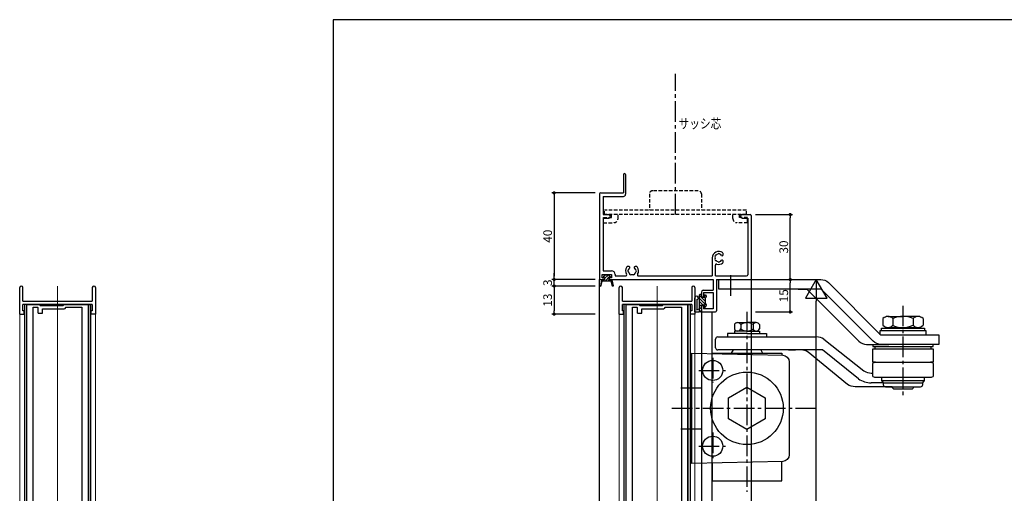
# Model space of a CAD drawing. Extents: x -139 to 841, y 0 to 594.
# Drawn here: x -104 to 351, y 360 to 579 of the extents above; entities that cross this region are included whole.
import ezdxf
from ezdxf.enums import TextEntityAlignment as Align

# ---------------------------------------------------------------- set-up
doc = ezdxf.new("R2010")
doc.units = 0
doc.header["$LTSCALE"] = 0.5
doc.header["$MEASUREMENT"] = 0
doc.linetypes.add('CENTER2', pattern=[28.575, 19.05, -3.175, 3.175, -3.175])
doc.linetypes.add('HIDDEN2', pattern=[4.7625, 3.175, -1.5875])
doc.layers.get('0').update_dxf_attribs({"linetype": 'CONTINUOUS'})
doc.layers.add('_01形材', color=7, linetype='CONTINUOUS', lineweight=30)
doc.layers.add('_01形材補', color=253, linetype='CONTINUOUS', lineweight=18)
doc.layers.add('_19非印刷', color=5, linetype='CONTINUOUS', lineweight=0, plot=False)
for name, color, linetype in [('_DANMEN', 7, 'CONTINUOUS'), ('_DIM', 91, 'CONTINUOUS'), ('_OSAMARI', 4, 'CONTINUOUS'), ('_TEXT', 51, 'CONTINUOUS'), ('_ZUWAKU', 252, 'CONTINUOUS')]:
    doc.layers.add(name, color=color, linetype=linetype)
doc.styles.add('ST_DESIGN', font='romans.shx', dxfattribs={"width": 0.8, "height": 4, "bigfont": 'extfont2.shx'})
doc.styles.add('ST_DESIGN_縦', font='romans.shx', dxfattribs={"width": 0.8, "height": 4, "bigfont": '@extfont2.shx'})
doc.dimstyles.new('ST_DESIGN', dxfattribs={"dimtxt": 4, "dimasz": 1.5, "dimexe": 1, "dimexo": 2, "dimgap": 1, "dimtad": 3, "dimdec": 4, "dimdsep": 46, "dimtxsty": 'ST_DESIGN', "dimcen": 0, "dimadec": 0, "dimazin": 0, "dimtp": 0.1, "dimtm": 0.1, "dimtfac": 0.71, "dimtdec": 4, "dimtix": 1, "dimtmove": 2, "dimatfit": 3, "dimfxl": 1, "dimtolj": 1, "dimarcsym": 0})

# ---------------------------------------------------------------- blocks, each defined once
blk = doc.blocks.new('DA2629-YKUO')
at = {"layer": '_DANMEN', "color": 7, "linetype": 'Continuous'}
for p, q in [((-24, 31.5), (-24, 23)), ((-23, 31.5), (-23, 22.35)), ((-34.5, 23), (-24, 23)), ((-35, 22.5), (-35, -17)), ((-33.35, 21.35), (-33.35, 13)), ((-33.35, 21.35), (-24, 21.35)), ((-33.35, 13), (-30.82, 13)), ((-33.35, 11.35), (-33.35, -13.05)), ((-33.35, 11.35), (-30.82, 11.35)), ((30.83, 13), (34.5, 13)), ((30.83, 11.35), (33.35, 11.35)), ((33.35, 11.35), (33.35, -14.85)), ((35, 12.5), (35, -17)), ((17, -7), (17, -15.35)), ((22, -5.63), (22, -5)), ((22, -9), (22, -8.37)), ((-33.35, -13.05), (-29.5, -13.05)), ((-21.37, -11), (-22, -11)), ((-18, -11), (-18.63, -11)), ((18.5, -15.35), (18.5, -10.35)), ((-35, -17), (-33.1, -17)), ((-33.9, -16.2), (-33.9, -14.7)), ((-33.9, -14.7), (-29.5, -14.7)), ((-33.1, -16.2), (-33.9, -16.2)), ((-32.8, -16.7), (-32.8, -16.5)), ((-30.6, -16.5), (-30.6, -16.7)), ((-29.5, -16.2), (-30.3, -16.2)), ((-30.3, -17), (17.35, -17)), ((-29.5, -14.7), (-29.5, -16.2)), ((-27.85, -14.7), (-27.85, -15.35)), ((-27.85, -15.35), (-22.97, -15.35)), ((-17.03, -15.35), (17, -15.35)), ((17.35, -17), (17.35, -22)), ((18.5, -15.35), (32.85, -15.35)), ((19, -17), (19, -31.5)), ((19, -17), (35, -17)), ((12.8, -22), (17.35, -22)), ((12, -22.8), (12, -24.5)), ((12.5, -25), (13, -25)), ((13, -23), (13, -25)), ((13, -23), (17.35, -23)), ((17.35, -23), (17.35, -30.5)), ((12, -29.5), (12, -31.5)), ((12.5, -29), (13, -29)), ((13, -29), (13, -30.5)), ((17.35, -30.5), (13, -30.5)), ((12.5, -32), (18.5, -32))]:
    blk.add_line(p, q, dxfattribs=at)
for centre, radius, start, end in [((-23.5, 31.5), 0.5, 0, 180), ((-34.5, 22.5), 0.5, 90, 180), ((-24, 22.35), 1, 270, 0), ((-30.82, 12.18), 0.825, 270, 90), ((30.83, 12.18), 0.825, 90, 270), ((34.5, 12.5), 0.5, 0, 90), ((20, -7), 3, 53.1301, 180), ((18.7, -6.25), 0.5, 82.0243, 217.9757), ((18.7, -7.75), 0.5, 142.0243, 277.9757), ((20, -7), 1.75, 165.3589, 194.6411), ((20, -7), 1.75, 105.3589, 134.6411), ((20, -7), 1.75, 225.3589, 254.6411), ((20, -5.5), 0.5, 22.0243, 157.9757), ((20, -8.5), 0.5, 202.0243, 337.9757), ((20, -7), 1.75, 40.1841, 74.6411), ((20, -7), 1.75, 285.3589, 319.8159), ((21.62, -5.63), 0.376, 220.1841, 0), ((21.62, -8.37), 0.376, 0, 139.8159), ((21.5, -5), 0.5, 0, 53.1301), ((21.5, -9), 0.5, 306.8699, 0), ((-29.5, -14.7), 1.65, 0, 90), ((-20, -13), 3, 143.1301, 211.909), ((-22, -11.5), 0.5, 90, 143.1301), ((-21.5, -13), 0.5, 112.0243, 247.9757), ((-20, -13), 1.75, 130.1841, 164.6411), ((-20, -13), 1.75, 195.3589, 224.6411), ((-21.37, -11.38), 0.376, 310.1841, 90), ((-18.63, -11.38), 0.376, 90, 229.8159), ((-20, -13), 1.75, 15.3589, 49.8159), ((-20, -13), 1.75, 315.3589, 344.6411), ((-18.5, -13), 0.5, 292.0243, 67.9757), ((-18, -11.5), 0.5, 36.8699, 90), ((-20, -13), 3, 328.091, 36.8699), ((19, -10.35), 0.5, 73.3985, 180), ((20, -7), 3, 253.3985, 306.8699), ((-33.1, -16.5), 0.3, 0, 90), ((-33.1, -16.7), 0.3, 270, 0), ((-30.3, -16.5), 0.3, 90, 180), ((-30.3, -16.7), 0.3, 180, 270), ((-22.97, -14.85), 0.5, 270, 31.909), ((-20.75, -14.3), 0.5, 172.0243, 307.9757), ((-20, -13), 1.75, 255.3589, 284.6411), ((-19.25, -14.3), 0.5, 232.0243, 7.9757), ((-17.03, -14.85), 0.5, 148.091, 270), ((32.85, -14.85), 0.5, 270, 0), ((12.8, -22.8), 0.8, 90, 180), ((12.5, -24.5), 0.5, 180, 270), ((12.5, -29.5), 0.5, 90, 180), ((12.5, -31.5), 0.5, 180, 270), ((18.5, -31.5), 0.5, 270, 0)]:
    blk.add_arc(centre, radius, start, end, dxfattribs=at)
blk = doc.blocks.new('_DNMN_-W5CW')
at = {"layer": '_DANMEN', "color": 252, "linetype": 'CENTER2'}
blk.add_line((0, -10), (0, 55), dxfattribs=at)
at = {"layer": '_DANMEN'}
blk.add_blockref('DA2629-YKUO', (0, -23), dxfattribs=at)
blk = doc.blocks.new('BBJ260-$0TC')
at = {"layer": '_OSAMARI', "color": 91, "linetype": 'HIDDEN2'}
for p, q in [((-12, 5.88), (-12, -1.62)), ((10.5, 7.38), (-10.5, 7.38)), ((12, 5.88), (12, -1.62)), ((-32.75, -3.62), (-32.75, -1.62)), ((32.75, -1.62), (-32.75, -1.62)), ((32.75, -3.62), (-32.75, -3.62)), ((-29.5, -5.02), (-29.5, -3.62)), ((-26.49, -5.38), (-26.49, -3.62)), ((26.49, -5.38), (26.49, -3.62)), ((29.5, -5.02), (29.5, -3.62)), ((32.75, -3.62), (32.75, -1.62)), ((-33.25, -5.38), (-33.25, -5.02)), ((-33.25, -5.02), (-29.5, -5.02)), ((-33.25, -7.38), (-33.25, -5.18)), ((-33.25, -7.38), (-28.5, -7.38)), ((33.25, -7.38), (28.5, -7.38)), ((33.25, -5.02), (29.5, -5.02)), ((33.25, -7.38), (33.25, -5.02)), ((33.25, -7.38), (33.25, -5.18))]:
    blk.add_line(p, q, dxfattribs=at)
for centre, radius, start, end in [((-10.5, 5.88), 1.5, 90, 180), ((10.5, 5.88), 1.5, 0, 90), ((-28.49, -5.38), 2, 270, 0), ((28.49, -5.38), 2, 180, 270)]:
    blk.add_arc(centre, radius, start, end, dxfattribs=at)
blk = doc.blocks.new('_OSAM_TOP-2Q7A')
at = {"layer": '_OSAMARI'}
blk.add_blockref('BBJ260-$0TC', (0, -15.5), dxfattribs=at)
at = {"layer": '_TEXT', "color": 51, "linetype": 'Continuous', "style": 'ST_DESIGN_縦', "width": 0.8}
blk.add_text('サッシ芯', height=4.5, dxfattribs=at).set_placement((1.5, 22.875), align=Align.MIDDLE_LEFT)
blk = doc.blocks.new('_FRAME_A1_STD-_LPH')
at = {"layer": '_ZUWAKU', "color": 7, "linetype": 'Continuous'}
for p, q in [((400.5, 282), (-379.5, 282)), ((-379.5, 282), (-379.5, -278))]:
    blk.add_line(p, q, dxfattribs=at)
blk = doc.blocks.new('_DOT')
at = {"color": 0, "linetype": 'ByBlock'}
blk.add_line((-0.5, 0), (-1, 0), dxfattribs=at)
at = {"color": 0, "linetype": 'ByBlock', "const_width": 0.5}
blk.add_lwpolyline([(-0.25, 0, 1), (0.25, 0, 1)], format="xyb", close=True, dxfattribs=at)
blk = doc.blocks.new('*D174')
at = {"layer": '_DIM', "color": 0, "linetype": 'Continuous', "lineweight": -2, "transparency": 16777216}
for p, q in [((162, 499), (142, 499)), ((143, 497.5), (143, 460.5)), ((162, 459), (142, 459))]:
    blk.add_line(p, q, dxfattribs=at)
at = {"layer": '_DIM', "color": 0, "linetype": 'Continuous', "lineweight": -2, "transparency": 16777216, "xscale": 1.5, "yscale": 1.5, "zscale": 1.5}
for p, rotation in [((143, 499), 90), ((143, 459), 270)]:
    blk.add_blockref('_DOT', p, dxfattribs=dict(at, rotation=rotation))
at = {"layer": '_DIM', "color": 0, "linetype": 'Continuous', "transparency": 16777216, "insert": (140, 479), "char_height": 4, "attachment_point": 5, "rotation": 90, "style": 'ST_DESIGN'}
blk.add_mtext('\\A1;40', dxfattribs=at)
blk = doc.blocks.new('*D175')
at = {"layer": '_DIM', "color": 0, "linetype": 'Continuous', "lineweight": -2, "transparency": 16777216}
for p, q in [((236, 489), (253, 489)), ((252, 460.5), (252, 487.5)), ((236, 459), (253, 459))]:
    blk.add_line(p, q, dxfattribs=at)
at = {"layer": '_DIM', "color": 0, "linetype": 'Continuous', "lineweight": -2, "transparency": 16777216, "xscale": 1.5, "yscale": 1.5, "zscale": 1.5}
for p, rotation in [((252, 489), 90), ((252, 459), 270)]:
    blk.add_blockref('_DOT', p, dxfattribs=dict(at, rotation=rotation))
at = {"layer": '_DIM', "color": 0, "linetype": 'Continuous', "transparency": 16777216, "insert": (249, 474), "char_height": 4, "attachment_point": 5, "rotation": 90, "style": 'ST_DESIGN'}
blk.add_mtext('\\A1;30', dxfattribs=at)
blk = doc.blocks.new('*D144')
at = {"layer": '_DIM', "color": 0, "linetype": 'Continuous', "lineweight": -2, "transparency": 16777216}
for p, q in [((143, 460.5), (143, 462)), ((162, 459), (142, 459)), ((162, 456), (142, 456)), ((143, 456), (143, 459)), ((143, 454.5), (143, 453))]:
    blk.add_line(p, q, dxfattribs=at)
at = {"layer": '_DIM', "color": 0, "linetype": 'Continuous', "lineweight": -2, "transparency": 16777216, "xscale": 1.5, "yscale": 1.5, "zscale": 1.5}
for p, rotation in [((143, 459), 270), ((143, 456), 90)]:
    blk.add_blockref('_DOT', p, dxfattribs=dict(at, rotation=rotation))
at = {"layer": '_DIM', "color": 0, "linetype": 'Continuous', "transparency": 16777216, "insert": (140, 457.5), "char_height": 4, "attachment_point": 5, "rotation": 90, "style": 'ST_DESIGN'}
blk.add_mtext('\\A1;3', dxfattribs=at)
blk = doc.blocks.new('*D145')
at = {"layer": '_DIM', "color": 0, "linetype": 'Continuous', "lineweight": -2, "transparency": 16777216}
for p, q in [((236, 459), (253, 459)), ((252, 445.5), (252, 457.5)), ((236, 444), (253, 444))]:
    blk.add_line(p, q, dxfattribs=at)
at = {"layer": '_DIM', "color": 0, "linetype": 'Continuous', "lineweight": -2, "transparency": 16777216, "xscale": 1.5, "yscale": 1.5, "zscale": 1.5}
for p, rotation in [((252, 459), 90), ((252, 444), 270)]:
    blk.add_blockref('_DOT', p, dxfattribs=dict(at, rotation=rotation))
at = {"layer": '_DIM', "color": 0, "linetype": 'Continuous', "transparency": 16777216, "insert": (249, 451.5), "char_height": 4, "attachment_point": 5, "rotation": 90, "style": 'ST_DESIGN'}
blk.add_mtext('\\A1;15', dxfattribs=at)
blk = doc.blocks.new('_DIM_WH_B1')
for p, q in [((-0.866, 0.5), (-0.866, -0.5)), ((0, 0), (-0.866, 0.5)), ((0, 0), (-1, 0)), ((-0.866, -0.5), (0, 0))]:
    blk.add_line(p, q)
blk = doc.blocks.new('*D166')
at = {"layer": '_DIM', "color": 0, "linetype": 'Continuous', "lineweight": -2, "transparency": 16777216}
for p, q in [((236, 459), (265, 459)), ((264, 219), (264, 449)), ((236, 209), (265, 209))]:
    blk.add_line(p, q, dxfattribs=at)
at = {"layer": '_DIM', "color": 0, "linetype": 'Continuous', "lineweight": -2, "transparency": 16777216, "xscale": 10, "yscale": 10, "zscale": 10}
for p, rotation in [((264, 459), 90), ((264, 209), 270)]:
    blk.add_blockref('_DIM_WH_B1', p, dxfattribs=dict(at, rotation=rotation))
at = {"layer": '_DIM', "color": 0, "linetype": 'Continuous', "transparency": 16777216, "insert": (261, 334), "char_height": 4, "attachment_point": 5, "rotation": 90, "style": 'ST_DESIGN'}
blk.add_mtext('\\A1;\u3000', dxfattribs=at)
blk = doc.blocks.new('BA3711-6LB1')
at = {"layer": '_DANMEN', "color": 7, "linetype": 'Continuous'}
for p, q in [((-2.62, -4), (-2.62, 2.58)), ((-1.82, 1.7), (-1.82, -3.22)), ((-0.62, 3.7), (-0.62, -4)), ((0.17, 4), (-0.32, 4)), ((0.17, 3), (0.17, 3.4)), ((0.38, 3.6), (0.38, 3.8)), ((0.38, 2.8), (1.47, 2.8)), ((1.62, 3.5), (1.62, 2.95)), ((1.62, 3.35), (1.62, 2.95)), ((1.93, 3.8), (2.32, 3.8)), ((2.03, 2.28), (2.03, 0.12)), ((2.57, 2.81), (2.08, 2.39)), ((2.08, 0.01), (2.57, -0.41)), ((2.62, 3.5), (2.62, 2.92)), ((-2.62, -4), (-0.62, -4)), ((-0.62, -2.7), (-1.72, -3)), ((0.17, -4), (-0.62, -4)), ((0.38, -1), (0.38, -3.8)), ((0.57, -0.8), (1.31, -0.8)), ((1.62, -1.12), (1.62, -1.5)), ((2.6, -1.04), (2.18, -1.65)), ((2.57, -0.41), (2.55, -0.39)), ((2.62, -0.52), (2.62, -0.96))]:
    blk.add_line(p, q, dxfattribs=at)
at = {"layer": '_DANMEN', "color": 216, "linetype": 'Continuous'}
for p, q in [((-0.62, 3.71), (2.03, 1.06)), ((-0.62, 2.36), (2.62, -0.89)), ((-0.62, 1.02), (1.19, -0.8)), ((1.59, 2.85), (2.06, 2.37)), ((1.98, 3.8), (2.62, 3.16)), ((-0.62, -0.33), (0.38, -1.33)), ((-0.62, -1.68), (0.38, -2.68)), ((-0.62, -3.02), (0.3, -3.95)), ((1.62, -1.23), (2.12, -1.73))]:
    blk.add_line(p, q, dxfattribs=at)
at = {"layer": '_DANMEN', "color": 7, "linetype": 'Continuous'}
for centre, radius, start, end in [((-1.83, 2.5), 0.8, 270.2897, 174.2357), ((-0.32, 3.7), 0.3, 90, 180), ((0.38, 3), 0.2, 180, 270), ((0.17, 3.8), 0.2, 0, 90), ((0.17, 3.6), 0.2, 270, 0), ((1.47, 2.95), 0.15, 270, 0), ((1.93, 3.5), 0.3, 90, 180), ((2.18, 2.28), 0.15, 129.8056, 180), ((2.18, 0.12), 0.15, 180, 230.1944), ((2.32, 3.5), 0.3, 0, 90), ((2.47, 2.92), 0.15, 309.8056, 0), ((-2.02, -3), 0.3, 311.8103, 0), ((0.17, -3.8), 0.2, 270, 0), ((0.57, -1), 0.2, 90, 180), ((1.31, -0.65), 0.15, 270, 334.6231), ((1.62, -0.8), 0.2, 295.3769, 154.6231), ((1.78, -1.12), 0.15, 115.3769, 180), ((1.93, -1.5), 0.3, 180, 329.5908), ((1.93, -1.5), 0.3, 180, 329.5908), ((2.47, -0.52), 0.15, 0, 50.1944), ((2.47, -0.96), 0.15, 325.7028, 0)]:
    blk.add_arc(centre, radius, start, end, dxfattribs=at)
blk = doc.blocks.new('BBJ751B-KHJJ')
at = {"layer": '_DANMEN', "color": 7, "linetype": 'Continuous'}
for p, q in [((-2.4, 0.45), (-2.9, -2.44)), ((-2.7, -2.47), (-1.9, 0.45)), ((-1.9, 0.55), (-2.4, 0.45)), ((-1.7, 0.55), (-1.9, 0.55)), ((-1.9, 0.45), (-1.9, 0.55)), ((-1.7, 0.45), (-1.7, 0.55)), ((-1.7, 0.45), (-1, 0.45)), ((-1, 2.55), (-1.55, 1.95)), ((-1.55, 1.95), (-1.55, 1.45)), ((-1, 1.45), (-1.55, 1.45)), ((1, 2.55), (-1, 2.55)), ((-1, 1.45), (-1, 0.45)), ((1.55, 1.95), (1, 2.55)), ((1.55, 1.45), (1, 1.45)), ((1, 1.45), (1, 0.45)), ((1, 0.45), (1.7, 0.45)), ((1.55, 1.95), (1.55, 1.45)), ((1.7, 0.55), (1.9, 0.55)), ((1.7, 0.45), (1.7, 0.55)), ((1.9, 0.55), (2.4, 0.45)), ((1.9, 0.45), (1.9, 0.55)), ((2.7, -2.47), (1.9, 0.45)), ((2.4, 0.45), (2.9, -2.44)), ((2.06, -0.15), (-2.06, -0.15))]:
    blk.add_line(p, q, dxfattribs=at)
at = {"layer": '_DANMEN', "color": 216, "linetype": 'Continuous'}
for p, q in [((-2.05, -0.09), (-1.51, 0.45)), ((-1.55, 1.76), (-0.76, 2.55)), ((-1, 0.96), (0.59, 2.55)), ((-0.76, -0.15), (1.45, 2.06)), ((0.58, -0.15), (1.18, 0.45)), ((1.93, -0.15), (2.04, -0.05))]:
    blk.add_line(p, q, dxfattribs=at)
at = {"layer": '_DANMEN', "color": 7, "linetype": 'Continuous'}
for centre, start, end in [((-2.8, -2.45), 174.1676, 350.7424), ((2.8, -2.45), 189.2576, 5.8324)]:
    blk.add_arc(centre, 0.1, start, end, dxfattribs=at)
blk = doc.blocks.new('ED0725')
at = {"color": 0, "linetype": 'ByBlock', "lineweight": -2}
for p, q in [((-17.5, -6), (-17.5, 6.25)), ((-16, 0), (-16, 6.25)), ((16, 6.25), (16, 0)), ((17.5, 6.25), (17.5, -6)), ((-16, 0), (16, 0)), ((-16, -4.5), (-16, -1.5)), ((16, -1.5), (-16, -1.5)), ((-15.5, -4.5), (-16, -4.5)), ((-15.5, -6), (-15.5, -4.5)), ((16, -4.5), (15.5, -4.5)), ((15.5, -6), (15.5, -4.5)), ((16, -1.5), (16, -4.5)), ((-17.5, -6), (-15.5, -6)), ((17.5, -6), (15.5, -6))]:
    blk.add_line(p, q, dxfattribs=at)
for centre in [(-16.75, 6.25), (16.75, 6.25)]:
    blk.add_arc(centre, 0.75, 0, 180, dxfattribs=at)
blk = doc.blocks.new('A$C1D903EA0')
at = {"color": 0, "linetype": 'ByBlock', "lineweight": -2}
for p, q in [((0, 3), (0, 14.25)), ((0, 14.25), (95, 14.25)), ((95, 14.25), (95, -7)), ((1.3, 3.82), (1.3, 11.25)), ((1.3, 11.25), (93.5, 11.25)), ((93.5, 11.25), (93.5, -11.25)), ((0, 3), (0.5, 2.5)), ((0.5, -8), (0.5, 2.5)), ((1.3, 3.82), (2, 3.12)), ((2, -7), (2, 3.12)), ((0.5, -8), (0, -8.5)), ((0, -14.25), (0, -8.5)), ((1.62, -9), (1.3, -9.32)), ((4, -9), (1.62, -9)), ((4, -7), (2, -7)), ((4, -9), (4, -7)), ((95, -7), (103, -7)), ((95, -9), (103, -9)), ((95, -9), (95, -14.25)), ((103, -7), (103, -9)), ((1.3, -11.25), (1.3, -9.32)), ((93.5, -11.25), (1.3, -11.25)), ((95, -14.25), (0, -14.25))]:
    blk.add_line(p, q, dxfattribs=at)
blk.add_point((0, 0), dxfattribs=at)
blk = doc.blocks.new('ED0726')
at = {"color": 0, "linetype": 'ByBlock', "lineweight": -2}
for p, q in [((17.5, 18), (15.5, 18)), ((15.5, 18), (15.5, 16.5)), ((16, 16.5), (15.5, 16.5)), ((16, 1.5), (16, 16.5)), ((17.5, -6.25), (17.5, 18)), ((-17.5, 6), (-17.5, -6.25)), ((-17.5, 6), (-15.5, 6)), ((-15.5, 6), (-15.5, 4.5)), ((-16, 4.5), (-16, 1.5)), ((-15.5, 4.5), (-16, 4.5)), ((16, 1.5), (-16, 1.5)), ((-16, 0), (-16, -6.25)), ((-16, 0), (16, 0)), ((16, -6.25), (16, 0))]:
    blk.add_line(p, q, dxfattribs=at)
for centre in [(-16.75, -6.25), (16.75, -6.25)]:
    blk.add_arc(centre, 0.75, 180, 0, dxfattribs=at)
blk = doc.blocks.new('ZA7727')
at = {"color": 0, "linetype": 'ByBlock', "lineweight": -2, "ltscale": 0.5}
for p, q in [((-14.25, 0), (-8.5, 0)), ((-14.25, 0), (-14.25, -25)), ((-8.5, 0), (-8, -0.5)), ((3, 0), (14.25, 0)), ((14.25, 0), (14.25, -25)), ((-12.95, -1.8), (-12.95, -23.7)), ((-12.45, -1.3), (-9.32, -1.3)), ((-9.32, -1.3), (-9, -1.62)), ((-9, -1.62), (-9, -4)), ((-9, -4), (-7, -4)), ((-8, -0.5), (2.5, -0.5)), ((-7, -2), (3.12, -2)), ((-7, -2), (-7, -4)), ((2.5, -0.5), (3, 0)), ((3.12, -2), (3.82, -1.3)), ((3.82, -1.3), (12.95, -1.3)), ((12.95, -1.3), (12.95, -23.5)), ((-14.25, -25), (-9, -25)), ((-12.95, -23.7), (-9, -23.7)), ((-9, -23.7), (-8.8, -23.5)), ((-9, -25), (-9, -33)), ((-8.8, -23.5), (12.95, -23.5)), ((-7, -25), (14.25, -25)), ((-7, -25), (-7, -33)), ((-9, -33), (-7, -33))]:
    blk.add_line(p, q, dxfattribs=at)
blk.add_arc((-12.45, -1.8), 0.5, 90, 180, dxfattribs=at)
at = {"color": 0, "linetype": 'ByBlock', "lineweight": -2}
blk.add_point((0, 0), dxfattribs=at)
blk = doc.blocks.new('A$C7D42137B')
at = {"layer": '_01形材補'}
h = blk.add_hatch(dxfattribs=at)
h.set_pattern_fill('ANSI31', color=256, scale=100, angle=315)
h.set_pattern_definition([(0, (4.474, -456), (4e-15, 12.5), [])])
h.paths.add_polyline_path([(14.25, -111.5), (-14.25, -111.5), (-14.25, -120.5), (14.25, -120.5)])
h.paths.add_polyline_path([(14.25, -123.5), (-14.25, -123.5), (-14.25, -215.5), (14.25, -215.5)])
at = {"layer": '_01形材'}
for points in [[(-14.25, -120.5), (-14.25, -8.5), (-15.25, -8.5), (-15.25, -120.5)], [(14.25, -120.5), (14.25, -8.5), (15.25, -8.5), (15.25, -120.5)], [(-15.25, -123.5), (-15.25, -255.5), (-14.25, -255.5), (-14.25, -123.5)], [(15.25, -123.5), (15.25, -255.5), (14.25, -255.5), (14.25, -123.5)]]:
    blk.add_lwpolyline(points, dxfattribs=at)
at = {"layer": '_01形材補'}
for p, q in [((-17.5, -120.5), (-17.5, -13)), ((17.5, -13), (17.5, -120.5)), ((-17.5, -251), (-17.5, -123.5)), ((17.5, -123.5), (17.5, -239))]:
    blk.add_line(p, q, dxfattribs=at)
for points in [[(14.25, -120.5), (14.25, -111.5), (-14.25, -111.5), (-14.25, -120.5)], [(-14.25, -123.5), (-14.25, -222.5), (14.25, -222.5), (14.25, -123.5)]]:
    blk.add_lwpolyline(points, dxfattribs=at)
at = {"layer": '_19非印刷'}
blk.add_line((0, 0), (0, -264), dxfattribs=at)
at = {"layer": '_01形材'}
for name, p in [('ED0725', (0, -7)), ('ED0726', (0, -257))]:
    blk.add_blockref(name, p, dxfattribs=at)
at = {"layer": '_01形材', "rotation": 270}
blk.add_blockref('A$C1D903EA0', (0, -8.5), dxfattribs=at)
at = {"layer": '_01形材', "xscale": -1, "rotation": 180}
blk.add_blockref('ZA7727', (0, -255.5), dxfattribs=at)
blk = doc.blocks.new('*D224')
at = {"layer": '_DIM', "color": 0, "lineweight": -2, "transparency": 16777216}
for p, q in [((162, 456), (142, 456)), ((143, 454.5), (143, 444.5)), ((162, 443), (142, 443))]:
    blk.add_line(p, q, dxfattribs=at)
at = {"layer": '_DIM', "color": 0, "lineweight": -2, "transparency": 16777216, "xscale": 1.5, "yscale": 1.5, "zscale": 1.5}
for p, rotation in [((143, 456), 90), ((143, 443), 270)]:
    blk.add_blockref('_DOT', p, dxfattribs=dict(at, rotation=rotation))
at = {"layer": '_DIM', "color": 0, "transparency": 16777216, "insert": (140, 449.5), "char_height": 4, "attachment_point": 5, "rotation": 90, "style": 'ST_DESIGN'}
blk.add_mtext('\\A1;13', dxfattribs=at)
blk = doc.blocks.new('B3A833_834-8AOS')
at = {"layer": '_DANMEN', "color": 252, "linetype": 'CENTER2'}
for p, q in [((-34.4, 40), (-34.4, 50.5)), ((-26.95, 32.64), (-26.95, -50.5)), ((45.1, 35.4), (45.1, -6.56)), ((-42.75, 11.32), (-42.75, -0.06)), ((-49.22, 5.5), (-36.8, 5.5)), ((-57.48, -2.5), (-47.45, -2.5)), ((-61.6, -12), (4.67, -12)), ((-57.48, -21.5), (-47.45, -21.5)), ((-42.75, -23.19), (-42.75, -35.09)), ((-49.22, -29.5), (-36.8, -29.5))]:
    blk.add_line(p, q, dxfattribs=at)
at = {"layer": '_DANMEN', "color": 252, "linetype": 'Continuous'}
for p, q in [((-31.26, 27.6), (-26.95, 27.6)), ((-22.65, 27.6), (-26.95, 27.6)), ((35.86, 29.47), (35.86, 26.4)), ((38.18, 30.4), (45.1, 30.4)), ((40.48, 29.47), (40.48, 26.4)), ((52.02, 30.4), (45.1, 30.4)), ((49.72, 29.47), (49.72, 26.4)), ((54.34, 29.47), (54.34, 26.4)), ((-32.71, 26.67), (-32.71, 24.67)), ((-29.82, 26.67), (-29.82, 24.67)), ((-29.82, 26.67), (-29.82, 24.67)), ((-24.08, 26.67), (-24.08, 24.67)), ((-21.19, 26.67), (-21.19, 24.67)), ((-41.45, 16), (-41.45, 20)), ((-40.45, 21), (5.22, 21)), ((8.61, 19.95), (27.09, 5.31)), ((7.88, 15), (-40.45, 15)), ((-33.37, 15.04), (-34.24, 13.5)), ((-20.56, 15.04), (-19.69, 13.5)), ((-7.7, 15), (-4.45, 15)), ((24.55, 1.59), (7.88, 15)), ((30.48, 4.26), (31.1, 4.26)), ((35.97, -0.24), (30.48, -0.24))]:
    blk.add_line(p, q, dxfattribs=at)
for points in [[(-39.9, 43), (-39.9, 47.5), (7.13, 47.5, -0.198912), (10.67, 46.04), (34.7, 22), (45.1, 22), (61.6, 22), (61.6, 17.5), (45.1, 17.5), (34.91, 17.5, -0.198912), (31.37, 18.96), (7.34, 43)], [(-52.45, 13.5), (-10.38, 12.48, -0.407138), (-7.45, 9.48), (-7.45, -33.48, -0.407138), (-10.38, -36.48), (-52.45, -37.5)], [(32.1, 9.3), (45.1, 9.3), (58.1, 9.3, -0.414214), (59.1, 8.3), (59.1, 3.3, -0.414214), (58.1, 2.3), (45.1, 2.3), (32.1, 2.3, -0.414214), (31.1, 3.3), (31.1, 8.3, -0.414214)]]:
    blk.add_lwpolyline(points, format="xyb", close=True, dxfattribs=at)
for points in [[(-3.28, 43), (0.73, 43), (24.77, 18.96, 0.198912), (28.3, 17.5), (38.49, 17.5)], [(40.1, -2.04), (22.97, -2.04, -0.155208), (19.5, -0.94), (1.37, 13.9, 0.155208), (-2.1, 15, 0.155208)], [(35.97, -0.2), (35.97, -1, 0.414214), (36.97, -2), (45.1, -2), (53.23, -2, 0.414214), (54.23, -1), (54.23, -0.2)], [(40.1, -2), (40.1, -2, 0.414214), (41.1, -3), (45.1, -3), (49.1, -3, 0.414214), (50.1, -2), (50.1, -2)]]:
    blk.add_lwpolyline(points, format="xyb", dxfattribs=at)
for points in [[(-26.95, 23.67), (-32.71, 23.67), (-32.71, 22.6)], [(-26.95, 23.67), (-21.19, 23.67), (-21.19, 22.6)], [(34.6, 22), (34.6, 24), (45.1, 24), (55.6, 24), (55.6, 22)], [(35.1, 25), (38.33, 25.4), (45.1, 25.4), (51.87, 25.4), (55.1, 25)], [(35.1, 24), (35.1, 25), (45.1, 25), (55.1, 25), (55.1, 24)], [(-26.95, 22.6), (-35.95, 22.6), (-35.95, 21)], [(-26.95, 22.6), (-17.95, 22.6), (-17.95, 21)], [(31.1, 17.5), (31.1, 16.5), (45.1, 16.5), (59.1, 16.5), (59.1, 17.5)], [(32.34, 9.3), (31.1, 9.3), (31.1, 15.5), (32.1, 15.5)], [(32.1, 16.5), (32.1, 15.5), (45.1, 15.5), (58.1, 15.5), (58.1, 16.5)], [(58.1, 15.5), (59.1, 15.5), (59.1, 9.3), (57.86, 9.3)], [(-43.05, 13.5), (-10.85, 13.5), (-10.85, 12.49)], [(35.1, 2.3), (35.1, 0.8), (45.1, 0.8), (55.1, 0.8), (55.1, 2.3)], [(35.1, 0.8), (35.97, -0.2), (45.1, -0.2), (54.23, -0.2), (55.1, 0.8)], [(-43.05, -37.27), (-43.05, -45.5), (-10.85, -45.5), (-10.85, -36.49)]]:
    blk.add_lwpolyline(points, dxfattribs=at)
blk.add_lwpolyline([(-35.45, -7.1), (-26.95, -2.19), (-18.46, -7.1), (-18.46, -16.91), (-26.95, -21.81), (-35.45, -16.91)], close=True, dxfattribs=at)
for centre, radius in [((-42.75, 5.5), 4.65), ((-26.95, -12), 16.75), ((-42.75, -29.5), 4.65)]:
    blk.add_circle(centre, radius, dxfattribs=at)
for centre, radius, start, end in [((-31.27, 26.01), 1.59, 24.4682, 155.5318), ((-26.95, 22.71), 4.89, 54.091, 125.909), ((-22.64, 26.01), 1.59, 24.4682, 155.5318), ((38.17, 27.07), 3.33, 46.1399, 133.8601), ((44.99, 18.51), 11.94, 66.6593, 112.1829), ((52.03, 27.07), 3.33, 46.1399, 133.8601), ((-31.27, 25.21), 1.54, 200.4096, 339.5904), ((-26.95, 28.29), 4.62, 231.5801, 308.4199), ((-22.64, 25.21), 1.54, 200.4096, 339.5904), ((38.17, 28.56), 3.16, 223.0123, 316.9877), ((44.9, 36.48), 11.18, 246.6894, 295.5336), ((52.03, 28.56), 3.16, 223.0123, 316.9877), ((-40.45, 20), 1, 90, 180), ((5.22, 15), 6, 55.6186, 90), ((-40.45, 16), 1, 180, 270), ((30.48, 10.26), 6, 235.6186, 270), ((30.48, 10.26), 10.5, 235.6186, 270)]:
    blk.add_arc(centre, radius, start, end, dxfattribs=at)
blk = doc.blocks.new('_DNMN_-KYRI')
at = {"layer": '_DANMEN'}
blk.add_blockref('B3A833_834-8AOS', (0, 0), dxfattribs=at)

msp = doc.modelspace()

# ---------------------------------------------------------------- linework, layer by layer
at = {"layer": '_DANMEN', "color": 252, "linetype": 'Continuous'}
for p, q in [((164, 335.5), (164, 459)), ((234, 459), (234, 335.5)), ((211, 444), (211, 335.5)), ((216, 335.5), (216, 444))]:
    msp.add_line(p, q, dxfattribs=at)

# ---------------------------------------------------------------- block references
at = {"layer": '_01形材'}
for p in [(-86.22619, 456), (190.5, 456)]:
    msp.add_blockref('A$C7D42137B', p, dxfattribs=at)
at = {"layer": '_DANMEN'}
for name, p in [('_DNMN_-W5CW', (199, 499)), ('BBJ751B-KHJJ', (167.3, 458.45)), ('_DNMN_-KYRI', (258.95374, 411.5)), ('BA3711-6LB1', (210.625, 448))]:
    msp.add_blockref(name, p, dxfattribs=at)
at = {"layer": '_OSAMARI'}
msp.add_blockref('_OSAM_TOP-2Q7A', (199, 508.125), dxfattribs=at)
at = {"layer": '_ZUWAKU'}
msp.add_blockref('_FRAME_A1_STD-_LPH', (420.5, 297), dxfattribs=at)

# ---------------------------------------------------------------- dimensions: what is measured, and where the dimension line sits
at = {"layer": '_DIM', "color": 91, "linetype": 'Continuous'}
for base, p1, p2, picture, middle in [((143, 459), (164, 499), (164, 459), '*D174', (140, 479)), ((252, 489), (234, 459), (234, 489), '*D175', (249, 474)), ((143, 459), (164, 456), (164, 459), '*D144', (140, 457.5)), ((252, 459), (234, 444), (234, 459), '*D145', (249, 451.5))]:
    dim = msp.add_linear_dim(base=base, p1=p1, p2=p2, angle=90, dimstyle='ST_DESIGN', override={"dimscale": 1, "dimasz": 1.5, "dimdec": 2, "dimblk1": 'DOT', "dimblk2": 'DOT', "dimsah": 1}, dxfattribs=at)
    dim.commit()
    dim.dimension.update_dxf_attribs({"geometry": picture, "text_midpoint": middle})
at = {"layer": '_DIM'}
dim = msp.add_linear_dim(base=(143, 443), p1=(164, 456), p2=(164, 443), angle=90, dimstyle='ST_DESIGN', override={"dimdec": 2, "dimblk1": 'DOT', "dimblk2": 'DOT', "dimsah": 1}, dxfattribs=at)
dim.commit()
dim.dimension.update_dxf_attribs({"geometry": '*D224', "text_midpoint": (140, 449.5)})
at = {"layer": '_DIM', "color": 91, "linetype": 'Continuous'}
dim = msp.add_linear_dim(base=(264, 459), p1=(234, 209), p2=(234, 459), angle=90, text='\u3000', dimstyle='ST_DESIGN', override={"dimscale": 1, "dimasz": 10, "dimdec": 2, "dimblk1": '_DIM_WH_B1', "dimblk2": '_DIM_WH_B1', "dimsah": 1}, dxfattribs=at)
dim.commit()
dim.dimension.update_dxf_attribs({"geometry": '*D166', "text_midpoint": (261, 334)})

doc.saveas('drawing.dxf')
